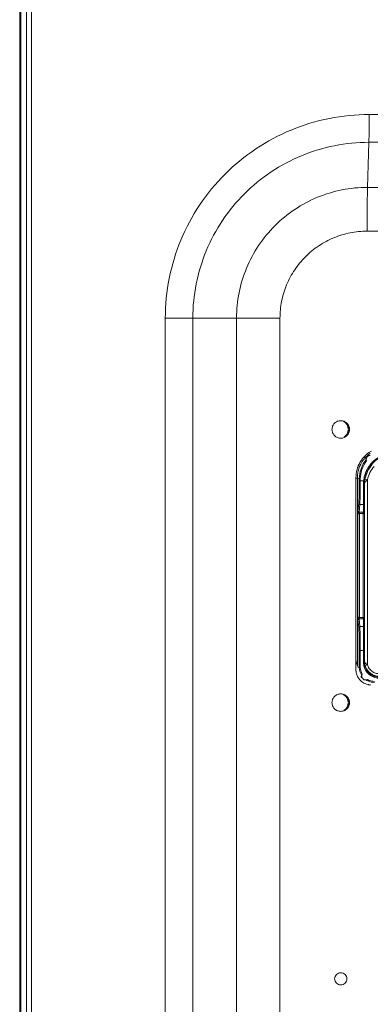
# Model space of a CAD drawing. Units: inches. Extents: x 0 to 459, y -1 to 121.
# Drawn here: x 157 to 161, y 55 to 65 of the extents above; entities that cross this region are included whole.
import ezdxf

# ---------------------------------------------------------------- set-up
doc = ezdxf.new("R2010")
doc.units = ezdxf.units.IN
doc.header["$MEASUREMENT"] = 0
doc.layers.add('CONTINUOUS1', color=7, linetype='Continuous', lineweight=20)

msp = doc.modelspace()

# ---------------------------------------------------------------- linework, layer by layer
at = {"layer": 'CONTINUOUS1'}
for p, q in [((157.2692, 40.3604), (157.2692, 69.2314)), ((157.2795, 40.3604), (157.2795, 69.2314)), ((157.3365, 40.3974), (157.3365, 69.2314)), ((157.3852, 69.1774), (157.3852, 40.4774)), ((160.7193, 63.9942), (170.8284, 63.9942)), ((160.7166, 63.7197), (160.7031, 63.2743)), ((160.7166, 63.7197), (170.8256, 63.7197)), ((170.8122, 63.2743), (160.7031, 63.2743)), ((170.8078, 62.8412), (160.6988, 62.8412)), ((158.7066, 47.8005), (158.7066, 61.9812)), ((158.7066, 61.9812), (159.8388, 61.9812)), ((158.9784, 47.8005), (158.9784, 61.9812)), ((159.4102, 61.9812), (159.4102, 47.8005)), ((159.8388, 61.9812), (159.8388, 47.8005)), ((160.5164, 60.8871), (160.5115, 60.8871)), ((160.5115, 60.8771), (160.5163, 60.8771)), ((160.7165, 60.6235), (160.7227, 60.6242)), ((160.6874, 60.5889), (160.6864, 60.5934)), ((160.6917, 60.6112), (160.6949, 60.6144)), ((160.5887, 60.4071), (160.5887, 58.5071)), ((160.603, 60.4019), (160.5887, 60.4019)), ((160.603, 60.4019), (160.603, 58.5503)), ((160.6217, 60.3926), (160.603, 60.4019)), ((160.6217, 60.3926), (160.6217, 60.3755)), ((160.6319, 60.3926), (160.6217, 60.3926)), ((160.6217, 60.3755), (160.6646, 60.3755)), ((160.6319, 60.3926), (160.6319, 60.3755)), ((160.6627, 60.3398), (160.6626, 60.1406)), ((160.6627, 60.3398), (160.6627, 60.3071)), ((160.6743, 60.3744), (160.6646, 60.3755)), ((160.6725, 58.583), (160.6725, 60.3412)), ((160.6779, 60.389), (160.702, 60.3843)), ((160.702, 58.557), (160.702, 60.3843)), ((160.6627, 60.3071), (160.6626, 60.2116)), ((160.6162, 60.1499), (160.609, 60.0748)), ((160.6262, 60.1406), (160.619, 60.0654)), ((160.6262, 60.1406), (160.6626, 60.1406)), ((160.6626, 60.2116), (160.6626, 60.1879)), ((160.6626, 60.1879), (160.6626, 60.1561)), ((160.6626, 60.1561), (160.6626, 60.1453)), ((160.6626, 60.1406), (160.6626, 60.0654)), ((160.6083, 60.0423), (160.6083, 59.0319)), ((160.609, 60.0748), (160.6089, 60.0733)), ((160.6225, 60.0523), (160.6227, 60.0655)), ((160.6225, 60.0523), (160.6225, 59.0219)), ((160.6225, 60.0523), (160.6588, 60.0523)), ((160.6227, 60.0655), (160.6589, 60.0655)), ((160.6589, 60.0655), (160.6588, 60.0523)), ((160.6588, 59.0219), (160.6588, 60.0523)), ((160.609, 58.9995), (160.6089, 59.0007)), ((160.6162, 58.9243), (160.609, 58.9995)), ((160.6262, 58.9337), (160.619, 59.0088)), ((160.6588, 59.0219), (160.6225, 59.0219)), ((160.6227, 59.0088), (160.6225, 59.0219)), ((160.6589, 59.0088), (160.6227, 59.0088)), ((160.6588, 59.0219), (160.6589, 59.0088)), ((160.6626, 58.9337), (160.6626, 59.0088)), ((160.6626, 58.9337), (160.6262, 58.9337)), ((160.6627, 58.6988), (160.6626, 58.9337)), ((160.6626, 58.8577), (160.6626, 58.8913)), ((160.6217, 58.5317), (160.6217, 58.6988)), ((160.6217, 58.6988), (160.6725, 58.6988)), ((160.6319, 58.5317), (160.6319, 58.6988)), ((160.6627, 58.583), (160.6627, 58.7685)), ((160.6627, 58.583), (160.6725, 58.583)), ((160.6074, 58.5245), (160.6217, 58.5317)), ((160.6217, 58.5317), (160.6319, 58.5317)), ((160.6784, 58.55), (160.702, 58.557)), ((160.6918, 58.5635), (160.6983, 58.5592)), ((160.6413, 58.4354), (160.6417, 58.4392)), ((160.6417, 58.4392), (160.643, 58.4439)), ((160.643, 58.4439), (160.6445, 58.4474)), ((160.5164, 58.1871), (160.5115, 58.1871)), ((160.5115, 58.1771), (160.5163, 58.1771))]:
    msp.add_line(p, q, dxfattribs=at)
for points in [[(160.6626, 58.8913), (160.6626, 58.9009), (160.6626, 58.9337)], [(160.6627, 58.7685), (160.6627, 58.7847), (160.6626, 58.8577)]]:
    msp.add_lwpolyline(points, dxfattribs=at)
for centre, radius, start, end in [((160.4199, 60.882), 0.0917, 41.74908, 67.43136), ((160.4171, 60.8818), 0.097, 39.75896, 47.99874), ((160.4201, 60.8823), 0.0963, 26.03296, 49.366), ((160.4199, 60.8821), 0.0916, 3.12677, 41.73255), ((160.4175, 60.8821), 0.0965, 21.5881, 39.74184), ((160.4188, 60.8815), 0.0977, 20.37467, 26.08282), ((160.4176, 60.8822), 0.0964, 12.06248, 21.5716), ((160.4196, 60.8825), 0.0921, 305.39536, 318.22185), ((160.4172, 60.8824), 0.0969, 312.00402, 324.46095), ((160.42, 60.8821), 0.0964, 310.63895, 333.93116), ((160.4199, 60.8821), 0.0916, 318.26745, 356.87323), ((160.4175, 60.8821), 0.0965, 324.49643, 343.81463), ((160.4197, 60.8822), 0.0967, 333.95347, 357.00592), ((160.4172, 60.8821), 0.0968, 343.84221, 347.9373), ((160.4167, 60.882), 0.0973, 6.13467, 12.06424), ((160.4168, 60.8822), 0.0972, 347.934, 356.90648), ((160.4174, 60.8821), 0.0966, 2.7704, 6.13412), ((160.9029, 60.402), 0.2999, 126.84964, 150.2513), ((160.8899, 60.4059), 0.3017, 133.32482, 140.38602), ((160.8897, 60.4062), 0.3014, 130.94384, 133.32442), ((160.8888, 60.407), 0.3001, 119.33875, 130.92851), ((160.7259, 60.565), 0.0592, 101.68286, 102.72036), ((160.7263, 60.5632), 0.0611, 100.51784, 101.6822), ((160.7267, 60.561), 0.0633, 99.26505, 100.5174), ((160.903, 60.4019), 0.3, 125.12504, 126.84979), ((160.9028, 60.402), 0.2998, 154.44288, 168.6428), ((160.8885, 60.4072), 0.2997, 156.15027, 157.72775), ((160.8888, 60.4071), 0.3001, 155.01261, 156.15036), ((160.8891, 60.4069), 0.3005, 152.43348, 155.01234), ((160.9217, 60.3926), 0.3, 140.6079, 180.00095), ((160.8892, 60.4069), 0.3005, 151.53131, 152.43349), ((160.8891, 60.407), 0.3004, 149.83387, 151.53136), ((160.8882, 60.4075), 0.2993, 142.28949, 149.83423), ((160.9218, 60.3926), 0.29, 142.21744, 180.00256), ((160.9032, 60.4018), 0.3003, 152.7119, 154.44304), ((160.9034, 60.4017), 0.3005, 150.25178, 152.7119), ((160.8885, 60.4072), 0.2998, 140.39143, 142.28009), ((160.9724, 60.3326), 0.2999, 137.84552, 169.15757), ((160.7095, 60.5965), 0.0232, 176.9957, 179.20642), ((160.71, 60.5965), 0.0237, 179.20856, 181.83137), ((160.7105, 60.5965), 0.0243, 181.82942, 183.81448), ((160.7088, 60.5965), 0.0226, 172.70099, 175.19308), ((160.7091, 60.5965), 0.0229, 175.19253, 176.99427), ((160.7113, 60.5966), 0.0251, 183.82351, 187.24803), ((160.7085, 60.5966), 0.0223, 170.96656, 172.6986), ((160.7083, 60.5966), 0.0221, 168.10412, 170.96903), ((160.7082, 60.5966), 0.022, 166.38301, 168.10374), ((160.7082, 60.5966), 0.0219, 164.69798, 166.3826), ((160.7081, 60.5966), 0.0219, 163.05475, 164.69778), ((160.7081, 60.5966), 0.0219, 161.44907, 163.05469), ((160.7082, 60.5966), 0.022, 159.87758, 161.44902), ((160.7083, 60.5966), 0.022, 158.34422, 159.87739), ((160.7084, 60.5966), 0.0221, 156.84125, 158.34372), ((160.7085, 60.5965), 0.0223, 155.36402, 156.84081), ((160.7086, 60.5965), 0.0224, 153.91528, 155.364), ((160.7088, 60.5964), 0.0226, 152.48318, 153.91544), ((160.7089, 60.5963), 0.0228, 151.28188, 152.4836), ((160.7091, 60.5962), 0.0229, 150.26108, 151.28213), ((160.7093, 60.5961), 0.0232, 148.74876, 150.25951), ((160.7095, 60.596), 0.0234, 147.74898, 148.74918), ((160.7096, 60.5959), 0.0236, 146.72424, 147.7493), ((160.7099, 60.5957), 0.0239, 145.66912, 146.72434), ((160.71, 60.5956), 0.0241, 144.61694, 145.66956), ((160.7103, 60.5954), 0.0244, 143.51338, 144.61625), ((160.7105, 60.5953), 0.0246, 142.33733, 143.51559), ((160.7109, 60.595), 0.0251, 141.10306, 142.33527), ((160.7105, 60.5953), 0.0246, 139.67887, 141.1291), ((160.7132, 60.5929), 0.0282, 129.20692, 130.52685), ((160.7151, 60.5906), 0.0312, 128.18832, 129.24457), ((160.7151, 60.5906), 0.0312, 127.17771, 128.18071), ((160.7156, 60.59), 0.032, 126.26144, 127.18056), ((160.7159, 60.5896), 0.0325, 125.39953, 126.26096), ((160.7162, 60.5891), 0.0331, 124.55296, 125.40002), ((160.7166, 60.5886), 0.0337, 123.74532, 124.55319), ((160.7169, 60.5881), 0.0343, 122.97095, 123.74572), ((160.7172, 60.5876), 0.0349, 122.19347, 122.97107), ((160.7175, 60.5871), 0.0355, 121.4385, 122.1935), ((160.7179, 60.5865), 0.0362, 120.54029, 121.4379), ((160.7183, 60.5858), 0.037, 119.51128, 120.53948), ((160.7187, 60.585), 0.0379, 118.49476, 119.51101), ((160.7192, 60.5842), 0.0388, 117.47987, 118.49476), ((160.7196, 60.5834), 0.0398, 116.46919, 117.48003), ((160.7201, 60.5825), 0.0408, 115.45943, 116.46925), ((160.7205, 60.5815), 0.0418, 114.44524, 115.45925), ((160.721, 60.5805), 0.0429, 113.42731, 114.44497), ((160.7214, 60.5794), 0.0441, 112.40665, 113.42718), ((160.7219, 60.5783), 0.0453, 111.37644, 112.40663), ((160.7224, 60.5772), 0.0465, 110.34377, 111.37649), ((160.7231, 60.5751), 0.0488, 107.48262, 110.33644), ((160.7241, 60.572), 0.052, 105.87253, 107.50612), ((160.7248, 60.5696), 0.0545, 104.07644, 105.87765), ((160.7255, 60.5669), 0.0572, 102.71868, 104.08324), ((160.8904, 60.4069), 0.3017, 164.54727, 179.95338), ((160.8874, 60.4077), 0.2985, 161.85848, 164.54412), ((160.904, 60.4018), 0.3011, 168.65325, 178.03766), ((160.8868, 60.4079), 0.2979, 159.8336, 161.85536), ((160.8878, 60.4075), 0.299, 157.72753, 159.83354), ((160.972, 60.3326), 0.2749, 137.88105, 169.15756), ((160.9016, 60.4019), 0.2986, 178.04084, 179.99847), ((160.9999, 60.3398), 0.3372, 175.43043, 179.99811), ((160.6625, 60.4075), 0.0677, 270.14225, 271.59252), ((160.9986, 60.3399), 0.3359, 173.91341, 175.42967), ((160.9715, 60.3327), 0.299, 175.74854, 179.21229), ((160.974, 60.3412), 0.3015, 178.99486, 179.99997), ((160.7187, 60.3326), 0.0461, 173.02242, 177.60528), ((160.9714, 60.3327), 0.2989, 179.213, 179.53908), ((160.9714, 60.3327), 0.2989, 179.53909, 179.99979), ((160.7182, 60.3327), 0.0457, 177.61247, 179.99884), ((160.9727, 60.3412), 0.3001, 173.66296, 178.999), ((160.9719, 60.3326), 0.2994, 173.34389, 175.74799), ((160.9731, 60.3325), 0.3006, 169.15305, 173.3406), ((160.7328, 60.3281), 0.0611, 153.71779, 155.95082), ((160.8148, 60.2555), 0.1713, 131.21257, 132.47505), ((160.6177, 60.0749), 0.00876, 180.79241, 190.45238), ((160.6227, 59.9886), 0.0769, 90.00155, 92.73291), ((160.6589, 59.9894), 0.0761, 87.25296, 90.00657), ((160.6191, 58.9983), 0.0105, 90.37961, 99.84432), ((160.6227, 59.0854), 0.0766, 267.2624, 270.0034), ((160.6589, 59.0851), 0.0763, 269.99839, 272.74234), ((160.8845, 58.652), 0.2996, 188.98872, 201.44041), ((160.8228, 58.583), 0.1602, 180.00232, 186.25972), ((160.8225, 58.583), 0.15, 179.99839, 211.323), ((160.8218, 58.5916), 0.1493, 183.22896, 186.62164), ((160.7362, 58.5071), 0.1475, 180.00373, 182.77613), ((160.738, 58.5072), 0.1493, 182.77454, 184.90637), ((160.7392, 58.5073), 0.1504, 184.90592, 186.84523), ((160.7402, 58.5074), 0.1515, 186.84707, 190.8115), ((160.8851, 58.6521), 0.3001, 201.4327, 202.23432), ((160.7717, 58.5317), 0.15, 179.99935, 212.99639), ((160.7719, 58.5317), 0.14, 179.99928, 209.3797), ((160.8227, 58.583), 0.16, 186.26198, 201.2482), ((160.8224, 58.5917), 0.1499, 186.6249, 196.13075), ((160.8226, 58.583), 0.1599, 201.24652, 270.00071), ((160.823, 58.5919), 0.1505, 196.14201, 205.97397), ((160.8223, 58.5915), 0.1497, 205.96478, 222.1639), ((160.8225, 58.583), 0.1499, 211.32419, 270.00181), ((160.791, 58.709), 0.1762, 238.24863, 239.65401), ((160.7406, 58.5075), 0.1519, 190.80975, 194.98855), ((160.7386, 58.5069), 0.1499, 194.97537, 203.18974), ((160.7391, 58.5073), 0.1504, 203.26292, 217.24537), ((160.739, 58.5073), 0.1503, 217.24863, 221.87033), ((160.7382, 58.5065), 0.1492, 221.87174, 225.67393), ((160.7388, 58.5072), 0.1501, 225.67923, 246.27298), ((160.6661, 58.4346), 0.0248, 178.21055, 181.40396), ((160.6657, 58.4346), 0.0244, 181.4062, 183.03238), ((160.6655, 58.4346), 0.0242, 183.03227, 184.96717), ((160.6652, 58.4345), 0.0239, 184.96664, 187.474), ((160.665, 58.4345), 0.0237, 187.47536, 189.67681), ((160.6648, 58.4345), 0.0235, 189.67808, 191.44779), ((160.6648, 58.4345), 0.0235, 191.44814, 193.17836), ((160.6647, 58.4345), 0.0234, 193.17863, 194.86629), ((160.6778, 58.431), 0.0371, 151.60312, 153.87045), ((160.6779, 58.4523), 0.0461, 248.89489, 249.95565), ((160.6783, 58.4534), 0.0473, 249.95569, 251.02803), ((160.6787, 58.4546), 0.0485, 251.02808, 252.10862), ((160.6791, 58.4558), 0.0498, 252.10825, 253.0939), ((160.6795, 58.457), 0.0511, 253.09482, 254.2677), ((160.6799, 58.4583), 0.0524, 254.26645, 255.14473), ((160.6804, 58.4602), 0.0544, 255.15357, 256.9342), ((160.6808, 58.4621), 0.0563, 256.93414, 258.13086), ((160.6812, 58.4638), 0.0581, 258.13126, 259.41272), ((160.682, 58.4686), 0.0629, 259.46477, 263.5093), ((160.6856, 58.4457), 0.04, 271.18773, 296.05979), ((160.7718, 58.5319), 0.1503, 237.00773, 244.0289), ((160.7718, 58.5316), 0.1399, 240.60646, 270.00383), ((160.7716, 58.5316), 0.1499, 244.02814, 270.00183), ((160.7387, 58.5074), 0.1503, 246.33905, 257.20663), ((160.7391, 58.509), 0.1519, 257.18919, 259.74087), ((160.739, 58.5084), 0.1513, 259.73917, 263.65664), ((160.7388, 58.5071), 0.15, 263.65815, 266.03312), ((160.7388, 58.5058), 0.1487, 266.03369, 267.87587), ((160.4199, 58.182), 0.0917, 41.74908, 67.43136), ((160.4171, 58.1818), 0.097, 39.75896, 47.99874), ((160.4201, 58.1823), 0.0963, 26.03296, 49.366), ((160.4199, 58.1821), 0.0916, 3.12677, 41.73255), ((160.4175, 58.1821), 0.0965, 21.5881, 39.74184), ((160.4176, 58.1822), 0.0964, 12.06248, 21.5716), ((160.4168, 58.182), 0.0972, 2.78369, 12.06639), ((160.4196, 58.1825), 0.0921, 305.39536, 318.22185), ((160.4172, 58.1824), 0.0969, 312.00402, 324.46095), ((160.42, 58.1821), 0.0964, 310.63895, 333.93116), ((160.4199, 58.1821), 0.0916, 318.26745, 356.87323), ((160.4175, 58.1821), 0.0965, 324.49643, 343.81463), ((160.4202, 58.182), 0.0962, 333.91984, 339.71909), ((160.4172, 58.1821), 0.0968, 343.84221, 347.9373), ((160.4196, 58.1822), 0.0969, 339.74279, 356.9965), ((160.4167, 58.1822), 0.0973, 347.93576, 353.86533), ((160.4174, 58.1822), 0.0966, 353.86622, 356.99444)]:
    msp.add_arc(centre, radius, start, end, dxfattribs=at)
for points, knots in [([(158.7066, 61.9812), (158.7066, 62.1127), (158.7326, 62.3765), (158.8479, 62.7565), (159.035, 63.1068), (159.287, 63.4138), (159.5939, 63.6657), (159.9442, 63.853), (160.3241, 63.9683), (160.5878, 63.9942), (160.7193, 63.9942)], [0, 0, 0, 0, 0.125007, 0.250016, 0.375022, 0.500024, 0.625023, 0.750019, 0.875011, 1, 1, 1, 1]), ([(160.7193, 63.9942), (160.7193, 63.9414), (160.7191, 63.8667), (160.7179, 63.7751), (160.7171, 63.7365), (160.7166, 63.7197)], [0, 0, 0, 0, 0.577313, 0.816463, 1, 1, 1, 1]), ([(158.9784, 61.9812), (158.9784, 62.0948), (159.0008, 62.3226), (159.1003, 62.6507), (159.262, 62.9533), (159.4795, 63.2184), (159.7446, 63.436), (160.0471, 63.5977), (160.3752, 63.6973), (160.603, 63.7197), (160.7166, 63.7197)], [0, 0, 0, 0, 0.124998, 0.250024, 0.375021, 0.500024, 0.625024, 0.75001, 0.87502, 1, 1, 1, 1]), ([(160.7031, 63.2743), (160.6186, 63.2743), (160.4492, 63.2576), (160.2052, 63.1835), (159.9802, 63.0632), (159.783, 62.9014), (159.6212, 62.7042), (159.5009, 62.4792), (159.4269, 62.2351), (159.4102, 62.0657), (159.4102, 61.9812)], [0, 0, 0, 0, 0.12498, 0.24999, 0.374976, 0.499976, 0.624979, 0.749976, 0.875002, 1, 1, 1, 1]), ([(160.7031, 63.2743), (160.7023, 63.2478), (160.701, 63.1868), (160.6992, 63.0424), (160.6988, 62.9246), (160.6988, 62.8412)], [0, 0, 0, 0, 0.183537, 0.422687, 1, 1, 1, 1]), ([(160.6988, 62.8412), (160.6426, 62.8412), (160.5299, 62.8301), (160.3676, 62.7809), (160.2179, 62.7009), (160.0868, 62.5933), (159.9792, 62.4621), (159.8992, 62.3124), (159.8499, 62.1501), (159.8388, 62.0374), (159.8388, 61.9812)], [0, 0, 0, 0, 0.124949, 0.249996, 0.37497, 0.499976, 0.624984, 0.749969, 0.875033, 1, 1, 1, 1]), ([(160.3523, 60.8821), (160.3523, 60.8934), (160.3568, 60.9161), (160.376, 60.9449), (160.4048, 60.9641), (160.4275, 60.9686), (160.4387, 60.9686)], [0, 0, 0, 0, 0.249948, 0.500084, 0.750027, 1, 1, 1, 1]), ([(160.4387, 60.9686), (160.45, 60.9686), (160.4727, 60.9641), (160.5015, 60.9449), (160.5207, 60.9161), (160.5252, 60.8934), (160.5252, 60.8821)], [0, 0, 0, 0, 0.249973, 0.499916, 0.750052, 1, 1, 1, 1]), ([(160.5164, 60.8871), (160.516, 60.8944), (160.5144, 60.9041), (160.5113, 60.9133), (160.5105, 60.9156)], [0, 0, 0, 0, 0.749275, 1, 1, 1, 1]), ([(160.4387, 60.7956), (160.4275, 60.7956), (160.4048, 60.8001), (160.376, 60.8194), (160.3568, 60.8481), (160.3523, 60.8709), (160.3523, 60.8821)], [0, 0, 0, 0, 0.249973, 0.499916, 0.750052, 1, 1, 1, 1]), ([(160.5252, 60.8821), (160.5252, 60.8709), (160.5207, 60.8481), (160.5015, 60.8194), (160.4727, 60.8001), (160.45, 60.7956), (160.4387, 60.7956)], [0, 0, 0, 0, 0.249948, 0.500084, 0.750027, 1, 1, 1, 1]), ([(160.9385, 60.6493), (160.9212, 60.6474), (160.8868, 60.6406), (160.8377, 60.6219), (160.7925, 60.5953), (160.7524, 60.5614), (160.7185, 60.5213), (160.6919, 60.4761), (160.6733, 60.4271), (160.6665, 60.3928), (160.6646, 60.3755)], [0, 0, 0, 0, 0.125087, 0.250166, 0.375187, 0.500187, 0.625164, 0.750123, 0.875067, 1, 1, 1, 1]), ([(160.9394, 60.6394), (160.9226, 60.6375), (160.8894, 60.631), (160.8419, 60.6129), (160.7981, 60.5871), (160.7593, 60.5543), (160.7266, 60.5155), (160.7008, 60.4718), (160.6828, 60.4243), (160.6762, 60.3911), (160.6743, 60.3744)], [0, 0, 0, 0, 0.125086, 0.250165, 0.375186, 0.500186, 0.625163, 0.750122, 0.875067, 1, 1, 1, 1]), ([(160.7306, 60.6244), (160.7274, 60.6244), (160.7209, 60.6238), (160.7116, 60.6204), (160.7035, 60.615), (160.6969, 60.6077), (160.6923, 60.599), (160.6899, 60.5894), (160.6899, 60.5796), (160.6915, 60.5733), (160.6927, 60.5702)], [0, 0, 0, 0, 0.125054, 0.249993, 0.374996, 0.499997, 0.624981, 0.749958, 0.875139, 1, 1, 1, 1]), ([(160.6899, 60.5829), (160.6896, 60.5834), (160.6886, 60.5853), (160.6879, 60.5873), (160.6874, 60.5889)], [0, 0, 0, 0, 0.242355, 1, 1, 1, 1]), ([(160.6899, 60.5829), (160.6899, 60.5829), (160.6899, 60.5828), (160.6899, 60.5825), (160.69, 60.582), (160.69, 60.5814), (160.6901, 60.5807), (160.6902, 60.5797), (160.6904, 60.5782), (160.6908, 60.5763), (160.6915, 60.5736), (160.6921, 60.5716), (160.6927, 60.5702)], [0, 0, 0, 0, 0.010552, 0.034379, 0.069601, 0.114328, 0.166997, 0.226288, 0.359623, 0.507188, 0.66561, 1, 1, 1, 1]), ([(160.6217, 60.3755), (160.6217, 60.3514), (160.6215, 60.3055), (160.6206, 60.2502), (160.6195, 60.2108), (160.6185, 60.1865), (160.6175, 60.1667), (160.6167, 60.155), (160.6162, 60.1499)], [0, 0, 0, 0, 0.319919, 0.610183, 0.735651, 0.844011, 0.932825, 1, 1, 1, 1]), ([(160.6319, 60.3755), (160.6319, 60.3504), (160.6316, 60.3026), (160.6307, 60.245), (160.6296, 60.2039), (160.6286, 60.1787), (160.6276, 60.158), (160.6267, 60.1458), (160.6262, 60.1406)], [0, 0, 0, 0, 0.319924, 0.610191, 0.73566, 0.84402, 0.932832, 1, 1, 1, 1]), ([(160.6725, 60.3412), (160.6725, 60.3411), (160.6723, 60.3409), (160.6715, 60.3405), (160.6699, 60.3402), (160.6674, 60.3399), (160.6655, 60.3398), (160.6644, 60.3398)], [0, 0, 0, 0, 0.034141, 0.09393, 0.302414, 0.615658, 1, 1, 1, 1]), ([(160.677, 60.353), (160.6765, 60.3518), (160.6746, 60.347), (160.6733, 60.342), (160.6729, 60.3383)], [0, 0, 0, 0, 0.257384, 1, 1, 1, 1]), ([(160.6873, 60.3694), (160.6864, 60.3682), (160.6829, 60.3637), (160.6799, 60.3589), (160.678, 60.3551)], [0, 0, 0, 0, 0.259759, 1, 1, 1, 1]), ([(160.6992, 60.3818), (160.6981, 60.3808), (160.6939, 60.3769), (160.69, 60.3727), (160.6873, 60.3694)], [0, 0, 0, 0, 0.255566, 1, 1, 1, 1]), ([(160.6262, 60.1406), (160.6249, 60.1406), (160.6224, 60.1411), (160.619, 60.1431), (160.6168, 60.1462), (160.6162, 60.1487), (160.6162, 60.1499)], [0, 0, 0, 0, 0.256333, 0.509962, 0.75774, 1, 1, 1, 1]), ([(160.6725, 60.1499), (160.6725, 60.1487), (160.672, 60.1462), (160.6698, 60.1431), (160.6664, 60.1411), (160.6639, 60.1406), (160.6626, 60.1406)], [0, 0, 0, 0, 0.242563, 0.489862, 0.74313, 1, 1, 1, 1]), ([(160.6089, 60.0733), (160.6087, 60.0714), (160.6086, 60.0669), (160.6084, 60.0566), (160.6083, 60.0482), (160.6083, 60.0423)], [0, 0, 0, 0, 0.183128, 0.431562, 1, 1, 1, 1]), ([(160.619, 60.0654), (160.6188, 60.0647), (160.6182, 60.0631), (160.6172, 60.0603), (160.6156, 60.0573), (160.6129, 60.0534), (160.6102, 60.0495), (160.6086, 60.0454), (160.6083, 60.0433), (160.6083, 60.0423)], [0, 0, 0, 0, 0.083247, 0.201921, 0.34126, 0.486181, 0.758159, 0.881564, 1, 1, 1, 1]), ([(160.6083, 60.0423), (160.6084, 60.0435), (160.6092, 60.0462), (160.6122, 60.0494), (160.6169, 60.0517), (160.6206, 60.0523), (160.6225, 60.0523)], [0, 0, 0, 0, 0.193759, 0.417407, 0.688256, 1, 1, 1, 1]), ([(160.619, 60.0654), (160.6179, 60.0654), (160.6155, 60.0658), (160.6124, 60.0675), (160.6101, 60.0701), (160.6093, 60.0722), (160.6091, 60.0733)], [0, 0, 0, 0, 0.255101, 0.508497, 0.756497, 1, 1, 1, 1]), ([(160.6588, 60.0523), (160.6597, 60.0523), (160.6632, 60.0521), (160.6666, 60.0508), (160.6686, 60.0493)], [0, 0, 0, 0, 0.275019, 1, 1, 1, 1]), ([(160.6725, 60.0748), (160.6725, 60.0736), (160.672, 60.0711), (160.6698, 60.0679), (160.6664, 60.0659), (160.6639, 60.0654), (160.6626, 60.0654)], [0, 0, 0, 0, 0.242563, 0.489862, 0.74313, 1, 1, 1, 1]), ([(160.6626, 60.0654), (160.6628, 60.0646), (160.6634, 60.0626), (160.6644, 60.06), (160.6656, 60.0576), (160.6671, 60.0552), (160.6683, 60.0534), (160.669, 60.0523)], [0, 0, 0, 0, 0.172598, 0.424074, 0.566373, 0.712219, 1, 1, 1, 1]), ([(160.6686, 60.0493), (160.6698, 60.0484), (160.6713, 60.0468), (160.6723, 60.0442), (160.6725, 60.0429), (160.6725, 60.0423)], [0, 0, 0, 0, 0.534021, 0.771541, 1, 1, 1, 1]), ([(160.669, 60.0523), (160.67, 60.0507), (160.6718, 60.0476), (160.6725, 60.0441), (160.6725, 60.0424)], [0, 0, 0, 0, 0.521616, 1, 1, 1, 1]), ([(160.6089, 59.0007), (160.6088, 59.0026), (160.6086, 59.0071), (160.6084, 59.0144), (160.6083, 59.023), (160.6083, 59.0289), (160.6083, 59.0319)], [0, 0, 0, 0, 0.180387, 0.428611, 0.709959, 1, 1, 1, 1]), ([(160.6225, 59.0219), (160.6206, 59.0219), (160.6169, 59.0225), (160.6122, 59.0248), (160.6096, 59.0276), (160.6085, 59.0301), (160.6083, 59.0313), (160.6083, 59.0319)], [0, 0, 0, 0, 0.311175, 0.581685, 0.805131, 0.904752, 1, 1, 1, 1]), ([(160.619, 59.0088), (160.6188, 59.0095), (160.6182, 59.0111), (160.6172, 59.0138), (160.6156, 59.0169), (160.6129, 59.0208), (160.6102, 59.0246), (160.6087, 59.0288), (160.6083, 59.0308), (160.6083, 59.0318)], [0, 0, 0, 0, 0.083003, 0.201331, 0.340457, 0.485312, 0.757461, 0.88097, 1, 1, 1, 1]), ([(160.609, 58.9995), (160.609, 59.0005), (160.6094, 59.0027), (160.6112, 59.0056), (160.614, 59.0077), (160.6162, 59.0085), (160.6173, 59.0087)], [0, 0, 0, 0, 0.242582, 0.490218, 0.742793, 1, 1, 1, 1]), ([(160.6686, 59.0249), (160.668, 59.0245), (160.665, 59.0227), (160.6614, 59.0219), (160.6588, 59.0219)], [0, 0, 0, 0, 0.223243, 1, 1, 1, 1]), ([(160.6626, 59.0088), (160.6628, 59.0097), (160.6634, 59.0117), (160.6646, 59.015), (160.6667, 59.0185), (160.6683, 59.0208), (160.669, 59.022)], [0, 0, 0, 0, 0.172802, 0.424409, 0.71241, 1, 1, 1, 1]), ([(160.6626, 59.0088), (160.6639, 59.0088), (160.6664, 59.0083), (160.6698, 59.0063), (160.672, 59.0032), (160.6725, 59.0007), (160.6725, 58.9995)], [0, 0, 0, 0, 0.256869, 0.510136, 0.757436, 1, 1, 1, 1]), ([(160.6725, 59.0319), (160.6725, 59.0307), (160.6718, 59.0279), (160.6698, 59.0258), (160.6686, 59.0249)], [0, 0, 0, 0, 0.464057, 1, 1, 1, 1]), ([(160.669, 59.022), (160.67, 59.0235), (160.6718, 59.0267), (160.6725, 59.0302), (160.6725, 59.0319)], [0, 0, 0, 0, 0.522343, 1, 1, 1, 1]), ([(160.6162, 58.9243), (160.6162, 58.9255), (160.6168, 58.928), (160.619, 58.9311), (160.6224, 58.9332), (160.6249, 58.9337), (160.6262, 58.9337)], [0, 0, 0, 0, 0.24226, 0.490038, 0.743667, 1, 1, 1, 1]), ([(160.6217, 58.6988), (160.6217, 58.7228), (160.6215, 58.7687), (160.6206, 58.8241), (160.6195, 58.8635), (160.6185, 58.8877), (160.6175, 58.9076), (160.6167, 58.9193), (160.6162, 58.9243)], [0, 0, 0, 0, 0.320025, 0.610308, 0.735763, 0.844114, 0.932868, 1, 1, 1, 1]), ([(160.6319, 58.6988), (160.6319, 58.7238), (160.6316, 58.7716), (160.6307, 58.8293), (160.6296, 58.8703), (160.6286, 58.8956), (160.6276, 58.9163), (160.6267, 58.9284), (160.6262, 58.9337)], [0, 0, 0, 0, 0.32003, 0.610317, 0.735772, 0.844123, 0.932875, 1, 1, 1, 1]), ([(160.6626, 58.9337), (160.6639, 58.9337), (160.6664, 58.9332), (160.6698, 58.9311), (160.672, 58.928), (160.6725, 58.9255), (160.6725, 58.9243)], [0, 0, 0, 0, 0.25687, 0.510138, 0.757437, 1, 1, 1, 1]), ([(160.6725, 58.5916), (160.6725, 58.5902), (160.6728, 58.5874), (160.6745, 58.5817), (160.677, 58.5778), (160.6789, 58.5753)], [0, 0, 0, 0, 0.232601, 0.472909, 1, 1, 1, 1]), ([(160.6789, 58.5753), (160.6806, 58.5732), (160.6847, 58.5689), (160.6893, 58.5653), (160.6918, 58.5635)], [0, 0, 0, 0, 0.4749, 1, 1, 1, 1]), ([(160.702, 58.557), (160.7057, 58.5441), (160.7174, 58.5194), (160.7456, 58.49), (160.7817, 58.471), (160.8087, 58.4667), (160.8221, 58.4667)], [0, 0, 0, 0, 0.250041, 0.500016, 0.749993, 1, 1, 1, 1]), ([(160.7113, 58.491), (160.7183, 58.4833), (160.7339, 58.4693), (160.7612, 58.4536), (160.7912, 58.4439), (160.8121, 58.4417), (160.8225, 58.4417)], [0, 0, 0, 0, 0.249988, 0.49996, 0.750043, 1, 1, 1, 1]), ([(160.6499, 58.463), (160.6484, 58.46), (160.6462, 58.4535), (160.6454, 58.4432), (160.6473, 58.4331), (160.6517, 58.4239), (160.6582, 58.416), (160.6666, 58.41), (160.6762, 58.4063), (160.683, 58.4056), (160.6864, 58.4057)], [0, 0, 0, 0, 0.12483, 0.25005, 0.375039, 0.500018, 0.625027, 0.75004, 0.874984, 1, 1, 1, 1]), ([(160.6499, 58.463), (160.6492, 58.4617), (160.6484, 58.4596), (160.6474, 58.4569), (160.6469, 58.455), (160.6465, 58.4535), (160.6463, 58.4524), (160.6462, 58.4516), (160.6461, 58.451), (160.646, 58.4505), (160.6459, 58.4502), (160.6459, 58.4501), (160.6459, 58.45)], [0, 0, 0, 0, 0.329165, 0.485953, 0.633035, 0.767259, 0.827436, 0.881245, 0.927334, 0.963961, 0.988918, 1, 1, 1, 1]), ([(160.3523, 58.1821), (160.3523, 58.1934), (160.3568, 58.2161), (160.376, 58.2449), (160.4048, 58.2641), (160.4275, 58.2686), (160.4387, 58.2686)], [0, 0, 0, 0, 0.249948, 0.500084, 0.750027, 1, 1, 1, 1]), ([(160.4387, 58.2686), (160.45, 58.2686), (160.4727, 58.2641), (160.5015, 58.2449), (160.5207, 58.2161), (160.5252, 58.1934), (160.5252, 58.1821)], [0, 0, 0, 0, 0.249973, 0.499916, 0.750052, 1, 1, 1, 1]), ([(160.5066, 58.2245), (160.5095, 58.2187), (160.514, 58.2065), (160.5161, 58.1936), (160.5164, 58.1871)], [0, 0, 0, 0, 0.500456, 1, 1, 1, 1]), ([(160.4387, 58.0956), (160.4275, 58.0956), (160.4048, 58.1001), (160.376, 58.1194), (160.3568, 58.1481), (160.3523, 58.1709), (160.3523, 58.1821)], [0, 0, 0, 0, 0.249973, 0.499916, 0.750052, 1, 1, 1, 1]), ([(160.5252, 58.1821), (160.5252, 58.1709), (160.5207, 58.1481), (160.5015, 58.1194), (160.4727, 58.1001), (160.45, 58.0956), (160.4387, 58.0956)], [0, 0, 0, 0, 0.249948, 0.500084, 0.750027, 1, 1, 1, 1]), ([(160.3785, 55.4531), (160.3785, 55.4609), (160.3816, 55.4767), (160.3949, 55.4966), (160.4149, 55.51), (160.4306, 55.5131), (160.4384, 55.5131)], [0, 0, 0, 0, 0.249948, 0.500084, 0.750027, 1, 1, 1, 1]), ([(160.4384, 55.5131), (160.4462, 55.5131), (160.462, 55.51), (160.482, 55.4966), (160.4953, 55.4767), (160.4984, 55.4609), (160.4984, 55.4531)], [0, 0, 0, 0, 0.249973, 0.499916, 0.750052, 1, 1, 1, 1]), ([(160.4384, 55.3931), (160.4306, 55.3931), (160.4149, 55.3962), (160.3949, 55.4096), (160.3816, 55.4295), (160.3785, 55.4453), (160.3785, 55.4531)], [0, 0, 0, 0, 0.249973, 0.499916, 0.750052, 1, 1, 1, 1]), ([(160.4984, 55.4531), (160.4984, 55.4453), (160.4953, 55.4295), (160.482, 55.4096), (160.462, 55.3962), (160.4462, 55.3931), (160.4384, 55.3931)], [0, 0, 0, 0, 0.249948, 0.500084, 0.750027, 1, 1, 1, 1])]:
    msp.add_open_spline(points, degree=3, knots=knots, dxfattribs=at)

doc.saveas('drawing.dxf')
